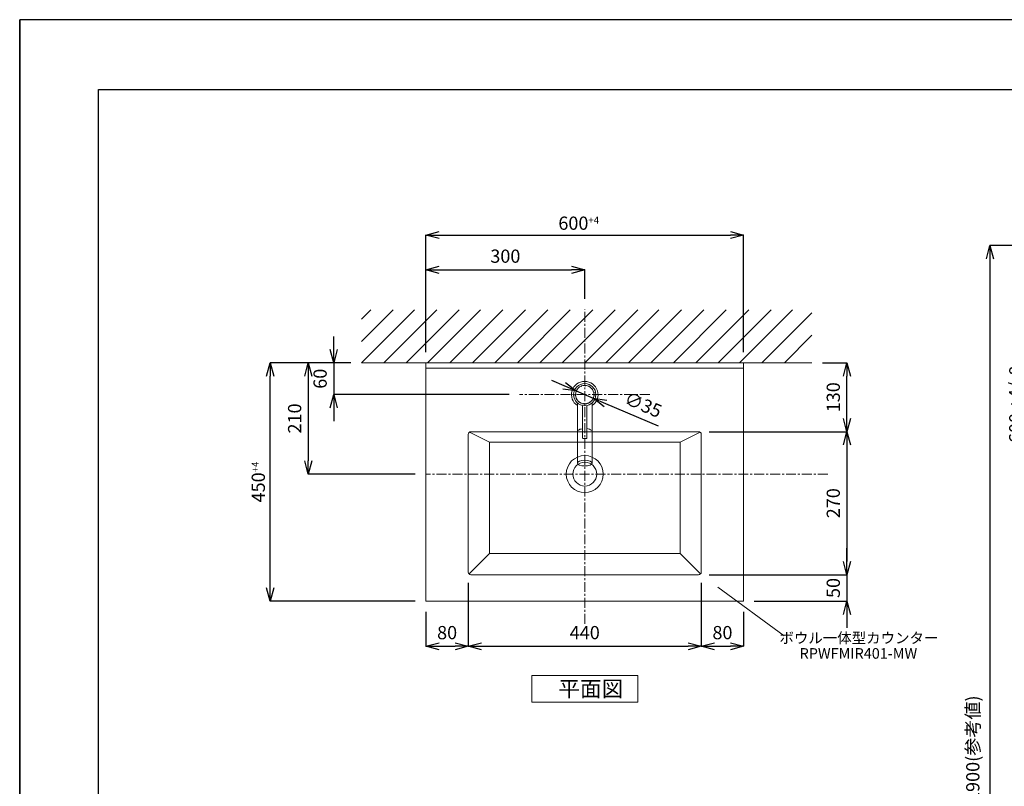
# Model space of a CAD drawing. Units: millimetres. Extents: x 8910 to 13365, y 0 to 3150.
# Drawn here: x 8910 to 10770, y 1703 to 3150 of the extents above; entities that cross this region are included whole.
import ezdxf
from ezdxf.enums import TextEntityAlignment as Align

# ---------------------------------------------------------------- set-up
doc = ezdxf.new("R2010")
doc.units = ezdxf.units.MM
doc.header["$LTSCALE"] = 3
doc.linetypes.add('CENTER1', pattern=[10, 6.25, -1.25, 1.25, -1.25])
doc.linetypes.add('DOT', pattern=[2.5, 0.625, -1.875])
for name, color, linetype, lineweight in [('0-1', 5, 'Continuous', 15), ('図面枠', 6, 'Continuous', 25), ('寸法', 3, 'Continuous', 20), ('文字', 4, 'Continuous', 15), ('洗面水栓', 5, 'Continuous', 15), ('細線', 6, 'Continuous', 9)]:
    doc.layers.add(name, color=color, linetype=linetype, lineweight=lineweight)
doc.layers.add('2-0', color=5, linetype='Continuous')
doc.layers.add('\\M+5B3DF\\M+5B4E7\\M+5CFDF\\M+5B2E3', color=1, linetype='Continuous')
doc.styles.add('japanese', font='romans.shx', dxfattribs={"bigfont": 'bigfont.shx'})
doc.dimstyles.new('KIHON', dxfattribs={"dimscale": 10, "dimtxt": 2.5, "dimasz": 2.5, "dimexe": 0, "dimexo": 2, "dimgap": 1, "dimtad": 1, "dimdec": 0, "dimdsep": 46, "dimtxsty": 'japanese', "dimblk": 'OPEN30', "dimcen": 2.5, "dimadec": 0, "dimazin": 0, "dimtfac": 1, "dimtdec": 0, "dimtmove": 0, "dimatfit": 0, "dimfxl": 0, "dimarcsym": 0})

# ---------------------------------------------------------------- blocks, each defined once
blk = doc.blocks.new('_Open30')
at = {"color": 0, "linetype": 'ByBlock', "lineweight": -2}
for p, q in [((-1, 0.268), (0, 0)), ((0, 0), (-1, -0.268)), ((0, 0), (-1, 0))]:
    blk.add_line(p, q, dxfattribs=at)
blk = doc.blocks.new('*D30')
at = {"layer": 'Defpoints', "color": 0}
for p in [(10277.2, 2743.4), (9677.2, 2502.3), (10277.2, 2502.3)]:
    blk.add_point(p, dxfattribs=at)
at = {"layer": '寸法', "color": 0, "lineweight": -2}
for p, q in [((9677.2, 2522.3), (9677.2, 2743.4)), ((9702.2, 2743.4), (10252.2, 2743.4)), ((10277.2, 2522.3), (10277.2, 2743.4))]:
    blk.add_line(p, q, dxfattribs=at)
at = {"layer": '寸法', "color": 0, "lineweight": -2, "xscale": 25, "yscale": 25, "zscale": 25, "rotation": 180}
blk.add_blockref('_Open30', (9677.2, 2743.4), dxfattribs=at)
at = {"layer": '寸法', "color": 0, "lineweight": -2, "xscale": 25, "yscale": 25, "zscale": 25}
blk.add_blockref('_Open30', (10277.2, 2743.4), dxfattribs=at)
at = {"layer": '寸法', "color": 0, "insert": (9965.8, 2765.9), "char_height": 25, "attachment_point": 5, "style": 'japanese'}
blk.add_mtext('600{\\H0.53333x;+4}', dxfattribs=at)
blk = doc.blocks.new('*D2')
at = {"layer": 'Defpoints', "color": 0}
for p in [(9977.2, 2677.9), (9977.2, 2603.2), (9677.2, 2505.5)]:
    blk.add_point(p, dxfattribs=at)
at = {"layer": '寸法', "color": 0, "lineweight": -2}
for p, q in [((9677.2, 2525.5), (9677.2, 2677.9)), ((9702.2, 2677.9), (9952.2, 2677.9)), ((9977.2, 2623.2), (9977.2, 2677.9))]:
    blk.add_line(p, q, dxfattribs=at)
at = {"layer": '寸法', "color": 0, "lineweight": -2, "xscale": 25, "yscale": 25, "zscale": 25, "rotation": 180}
blk.add_blockref('_Open30', (9677.2, 2677.9), dxfattribs=at)
at = {"layer": '寸法', "color": 0, "lineweight": -2, "xscale": 25, "yscale": 25, "zscale": 25}
blk.add_blockref('_Open30', (9977.2, 2677.9), dxfattribs=at)
at = {"layer": '寸法', "color": 0, "insert": (9827.2, 2700.4), "char_height": 25, "attachment_point": 5, "style": 'japanese'}
blk.add_mtext('300', dxfattribs=at)
blk = doc.blocks.new('*D31')
at = {"layer": 'Defpoints', "color": 0}
for p in [(9383.1, 2502.3), (9555.4, 2502.3), (9677.2, 2052.3)]:
    blk.add_point(p, dxfattribs=at)
at = {"layer": '寸法', "color": 0, "lineweight": -2}
for p, q in [((9535.4, 2502.3), (9383.1, 2502.3)), ((9383.1, 2077.3), (9383.1, 2477.3)), ((9657.2, 2052.3), (9383.1, 2052.3))]:
    blk.add_line(p, q, dxfattribs=at)
at = {"layer": '寸法', "color": 0, "lineweight": -2, "xscale": 25, "yscale": 25, "zscale": 25}
for p, rotation in [((9383.1, 2502.3), 90), ((9383.1, 2052.3), 270)]:
    blk.add_blockref('_Open30', p, dxfattribs=dict(at, rotation=rotation))
at = {"layer": '寸法', "color": 0, "insert": (9360.6, 2277.3), "char_height": 25, "attachment_point": 5, "rotation": 90, "style": 'japanese'}
blk.add_mtext('450{\\H0.53333x;+4}', dxfattribs=at)
blk = doc.blocks.new('*D3')
at = {"layer": 'Defpoints', "color": 0}
for p in [(9555.4, 2502.3), (9503.1, 2442.3), (9854.2, 2442.3)]:
    blk.add_point(p, dxfattribs=at)
at = {"layer": '寸法', "color": 0, "lineweight": -2}
for p, q in [((9503.1, 2527.3), (9503.1, 2552.3)), ((9535.4, 2502.3), (9503.1, 2502.3)), ((9503.1, 2502.3), (9503.1, 2442.3)), ((9834.2, 2442.3), (9503.1, 2442.3)), ((9503.1, 2417.3), (9503.1, 2392.3))]:
    blk.add_line(p, q, dxfattribs=at)
at = {"layer": '寸法', "color": 0, "lineweight": -2, "xscale": 25, "yscale": 25, "zscale": 25}
for p, rotation in [((9503.1, 2502.3), 270), ((9503.1, 2442.3), 90)]:
    blk.add_blockref('_Open30', p, dxfattribs=dict(at, rotation=rotation))
at = {"layer": '寸法', "color": 0, "insert": (9480.6, 2472.3), "char_height": 25, "attachment_point": 5, "rotation": 90, "style": 'japanese'}
blk.add_mtext('60', dxfattribs=at)
blk = doc.blocks.new('*D4')
at = {"layer": 'Defpoints', "color": 0}
for p in [(9555.4, 2502.3), (9455, 2292.3), (9677.2, 2292.3)]:
    blk.add_point(p, dxfattribs=at)
at = {"layer": '寸法', "color": 0, "lineweight": -2}
for p, q in [((9535.4, 2502.3), (9455, 2502.3)), ((9455, 2477.3), (9455, 2317.3)), ((9657.2, 2292.3), (9455, 2292.3))]:
    blk.add_line(p, q, dxfattribs=at)
at = {"layer": '寸法', "color": 0, "lineweight": -2, "xscale": 25, "yscale": 25, "zscale": 25}
for p, rotation in [((9455, 2502.3), 90), ((9455, 2292.3), 270)]:
    blk.add_blockref('_Open30', p, dxfattribs=dict(at, rotation=rotation))
at = {"layer": '寸法', "color": 0, "insert": (9432.5, 2397.3), "char_height": 25, "attachment_point": 5, "rotation": 90, "style": 'japanese'}
blk.add_mtext('210', dxfattribs=at)
blk = doc.blocks.new('*D5')
at = {"layer": 'Defpoints', "color": 0}
for p in [(10192.2, 2372.3), (10192.2, 2102.3), (10472.3, 2102.3)]:
    blk.add_point(p, dxfattribs=at)
at = {"layer": '寸法', "color": 0, "lineweight": -2}
for p, q in [((10212.2, 2372.3), (10472.3, 2372.3)), ((10472.3, 2347.3), (10472.3, 2127.3)), ((10212.2, 2102.3), (10472.3, 2102.3))]:
    blk.add_line(p, q, dxfattribs=at)
at = {"layer": '寸法', "color": 0, "lineweight": -2, "xscale": 25, "yscale": 25, "zscale": 25}
for p, rotation in [((10472.3, 2372.3), 90), ((10472.3, 2102.3), 270)]:
    blk.add_blockref('_Open30', p, dxfattribs=dict(at, rotation=rotation))
at = {"layer": '寸法', "color": 0, "insert": (10449.8, 2237.3), "char_height": 25, "attachment_point": 5, "rotation": 90, "style": 'japanese'}
blk.add_mtext('270', dxfattribs=at)
blk = doc.blocks.new('*D6')
at = {"layer": 'Defpoints', "color": 0}
for p in [(9757.2, 2107.3), (9677.2, 2052.3), (9757.2, 1967.3)]:
    blk.add_point(p, dxfattribs=at)
at = {"layer": '寸法', "color": 0, "lineweight": -2}
for p, q in [((9757.2, 2087.3), (9757.2, 1967.3)), ((9677.2, 2032.3), (9677.2, 1967.3)), ((9702.2, 1967.3), (9732.2, 1967.3))]:
    blk.add_line(p, q, dxfattribs=at)
at = {"layer": '寸法', "color": 0, "lineweight": -2, "xscale": 25, "yscale": 25, "zscale": 25, "rotation": 180}
blk.add_blockref('_Open30', (9677.2, 1967.3), dxfattribs=at)
at = {"layer": '寸法', "color": 0, "lineweight": -2, "xscale": 25, "yscale": 25, "zscale": 25}
blk.add_blockref('_Open30', (9757.2, 1967.3), dxfattribs=at)
at = {"layer": '寸法', "color": 0, "insert": (9717.2, 1989.8), "char_height": 25, "attachment_point": 5, "style": 'japanese'}
blk.add_mtext('80', dxfattribs=at)
blk = doc.blocks.new('*D7')
at = {"layer": 'Defpoints', "color": 0}
for p in [(9961.1, 2449.2), (9993.3, 2435.5)]:
    blk.add_point(p, dxfattribs=at)
at = {"layer": '寸法', "color": 0, "lineweight": -2}
for p, q in [((9938.1, 2459), (9915.1, 2468.8)), ((9961.1, 2449.2), (9993.3, 2435.5)), ((10016.3, 2425.7), (10115.7, 2383.3))]:
    blk.add_line(p, q, dxfattribs=at)
at = {"layer": '寸法', "color": 0, "lineweight": -2, "xscale": 25, "yscale": 25, "zscale": 25}
for p, rotation in [((9961.1, 2449.2), 336.9087847381312), ((9993.3, 2435.5), 156.9087847381312)]:
    blk.add_blockref('_Open30', p, dxfattribs=dict(at, rotation=rotation))
at = {"layer": '寸法', "color": 0, "insert": (10086.3, 2420.3), "char_height": 25, "attachment_point": 5, "rotation": 336.9088, "style": 'japanese'}
blk.add_mtext('∅35', dxfattribs=at)
blk = doc.blocks.new('*D32')
at = {"layer": 'Defpoints', "color": 0}
for p in [(9757.2, 2107.3), (10197.2, 2107.3), (10197.2, 1967.3)]:
    blk.add_point(p, dxfattribs=at)
at = {"layer": '寸法', "color": 0, "lineweight": -2}
for p, q in [((9757.2, 2087.3), (9757.2, 1967.3)), ((10197.2, 2087.3), (10197.2, 1967.3)), ((9782.2, 1967.3), (10172.2, 1967.3))]:
    blk.add_line(p, q, dxfattribs=at)
at = {"layer": '寸法', "color": 0, "lineweight": -2, "xscale": 25, "yscale": 25, "zscale": 25, "rotation": 180}
blk.add_blockref('_Open30', (9757.2, 1967.3), dxfattribs=at)
at = {"layer": '寸法', "color": 0, "lineweight": -2, "xscale": 25, "yscale": 25, "zscale": 25}
blk.add_blockref('_Open30', (10197.2, 1967.3), dxfattribs=at)
at = {"layer": '寸法', "color": 0, "insert": (9977.2, 1989.8), "char_height": 25, "attachment_point": 5, "style": 'japanese'}
blk.add_mtext('440', dxfattribs=at)
blk = doc.blocks.new('*D33')
at = {"layer": 'Defpoints', "color": 0}
for p in [(10197.2, 2107.3), (10277.2, 2052.3), (10277.2, 1967.3)]:
    blk.add_point(p, dxfattribs=at)
at = {"layer": '寸法', "color": 0, "lineweight": -2}
for p, q in [((10197.2, 2087.3), (10197.2, 1967.3)), ((10277.2, 2032.3), (10277.2, 1967.3)), ((10222.2, 1967.3), (10252.2, 1967.3))]:
    blk.add_line(p, q, dxfattribs=at)
at = {"layer": '寸法', "color": 0, "lineweight": -2, "xscale": 25, "yscale": 25, "zscale": 25, "rotation": 180}
blk.add_blockref('_Open30', (10197.2, 1967.3), dxfattribs=at)
at = {"layer": '寸法', "color": 0, "lineweight": -2, "xscale": 25, "yscale": 25, "zscale": 25}
blk.add_blockref('_Open30', (10277.2, 1967.3), dxfattribs=at)
at = {"layer": '寸法', "color": 0, "insert": (10237.2, 1989.8), "char_height": 25, "attachment_point": 5, "style": 'japanese'}
blk.add_mtext('80', dxfattribs=at)
blk = doc.blocks.new('*D8')
at = {"layer": 'Defpoints', "color": 0}
for p in [(10406.3, 2502.3), (10472.3, 2502.3), (10192.2, 2372.3)]:
    blk.add_point(p, dxfattribs=at)
at = {"layer": '寸法', "color": 0, "lineweight": -2}
for p, q in [((10426.3, 2502.3), (10472.3, 2502.3)), ((10472.3, 2397.3), (10472.3, 2477.3)), ((10212.2, 2372.3), (10472.3, 2372.3))]:
    blk.add_line(p, q, dxfattribs=at)
at = {"layer": '寸法', "color": 0, "lineweight": -2, "xscale": 25, "yscale": 25, "zscale": 25}
for p, rotation in [((10472.3, 2502.3), 90), ((10472.3, 2372.3), 270)]:
    blk.add_blockref('_Open30', p, dxfattribs=dict(at, rotation=rotation))
at = {"layer": '寸法', "color": 0, "insert": (10449.8, 2437.3), "char_height": 25, "attachment_point": 5, "rotation": 90, "style": 'japanese'}
blk.add_mtext('130', dxfattribs=at)
blk = doc.blocks.new('*D9')
at = {"layer": 'Defpoints', "color": 0}
for p in [(10192.2, 2102.3), (10277.2, 2052.3), (10472.3, 2052.3)]:
    blk.add_point(p, dxfattribs=at)
at = {"layer": '寸法', "color": 0, "lineweight": -2}
for p, q in [((10472.3, 2127.3), (10472.3, 2152.3)), ((10212.2, 2102.3), (10472.3, 2102.3)), ((10472.3, 2102.3), (10472.3, 2052.3)), ((10297.2, 2052.3), (10472.3, 2052.3)), ((10472.3, 2027.3), (10472.3, 2002.3))]:
    blk.add_line(p, q, dxfattribs=at)
at = {"layer": '寸法', "color": 0, "lineweight": -2, "xscale": 25, "yscale": 25, "zscale": 25}
for p, rotation in [((10472.3, 2102.3), 270), ((10472.3, 2052.3), 90)]:
    blk.add_blockref('_Open30', p, dxfattribs=dict(at, rotation=rotation))
at = {"layer": '寸法', "color": 0, "insert": (10449.8, 2077.3), "char_height": 25, "attachment_point": 5, "rotation": 90, "style": 'japanese'}
blk.add_mtext('50', dxfattribs=at)
blk = doc.blocks.new('*D36')
at = {"layer": 'Defpoints', "color": 0}
for p in [(11363.3, 2723.9), (10742.3, 823.9), (10976.3, 823.9)]:
    blk.add_point(p, dxfattribs=at)
at = {"layer": '寸法', "color": 0, "lineweight": -2}
for p, q in [((11343.3, 2723.9), (10742.3, 2723.9)), ((10742.3, 2698.9), (10742.3, 848.9)), ((10956.3, 823.9), (10742.3, 823.9))]:
    blk.add_line(p, q, dxfattribs=at)
at = {"layer": '寸法', "color": 0, "lineweight": -2, "xscale": 25, "yscale": 25, "zscale": 25}
for p, rotation in [((10742.3, 2723.9), 90), ((10742.3, 823.9), 270)]:
    blk.add_blockref('_Open30', p, dxfattribs=dict(at, rotation=rotation))
at = {"layer": '寸法', "color": 0, "insert": (10713.3, 1773.9), "char_height": 25, "attachment_point": 5, "rotation": 90, "style": 'japanese'}
blk.add_mtext('1900(参考値)', dxfattribs=at)
blk = doc.blocks.new('*D62')
at = {"layer": 'Defpoints', "color": 0}
for p in [(11212.3, 2723.9), (10823.4, 2123.9), (11212.3, 2123.9)]:
    blk.add_point(p, dxfattribs=at)
at = {"layer": '寸法', "color": 0, "lineweight": -2}
for p, q in [((11192.3, 2723.9), (10823.4, 2723.9)), ((10823.4, 2698.9), (10823.4, 2148.9)), ((11192.3, 2123.9), (10823.4, 2123.9))]:
    blk.add_line(p, q, dxfattribs=at)
at = {"layer": '寸法', "color": 0, "lineweight": -2, "xscale": 25, "yscale": 25, "zscale": 25}
for p, rotation in [((10823.4, 2723.9), 90), ((10823.4, 2123.9), 270)]:
    blk.add_blockref('_Open30', p, dxfattribs=dict(at, rotation=rotation))
at = {"layer": '寸法', "color": 0, "insert": (10794.4, 2423.9), "char_height": 25, "attachment_point": 5, "rotation": 90, "style": 'japanese'}
blk.add_mtext('600 +4/-0', dxfattribs=at)

msp = doc.modelspace()

# ---------------------------------------------------------------- linework, layer by layer
at = {"layer": '0-1', "linetype": 'DOT'}
msp.add_circle((9977.2, 2442.3), 17.5, dxfattribs=at)
at = {"layer": '2-0', "color": 5, "linetype": 'DOT'}
msp.add_circle((9977.2, 2442.3), 17.5, dxfattribs=at)
at = {"layer": '\\M+5B3DF\\M+5B4E7\\M+5CFDF\\M+5B2E3', "color": 1, "linetype": 'CENTER1', "lineweight": 0}
for p, q in [((9977.2, 2009.8), (9977.2, 2603.2)), ((10100.2, 2442.3), (9854.2, 2442.3)), ((10436.1, 2292.3), (9677.2, 2292.3))]:
    msp.add_line(p, q, dxfattribs=at)
at = {"layer": 'Defpoints', "linetype": 'Continuous'}
for points in [[(13365, 3150), (8910, 3150)], [(8910, 0), (8910, 3150)], [(8910, 3150), (8910, 0)]]:
    msp.add_lwpolyline(points, dxfattribs=at)
at = {"layer": '図面枠', "linetype": 'Continuous'}
for p, q in [((9058.8, 3018.3), (13216.2, 3018.3)), ((9058.8, 131.7), (9058.8, 3018.3))]:
    msp.add_line(p, q, dxfattribs=at)
at = {"layer": '文字', "linetype": 'Continuous', "lineweight": 15}
for p, q in [((10228.6, 2078.6), (10353.5, 1987.3)), ((10077.2, 1912), (9877.2, 1912)), ((9877.2, 1912), (9877.2, 1862)), ((10077.2, 1862), (10077.2, 1912)), ((9877.2, 1862), (10077.2, 1862))]:
    msp.add_line(p, q, dxfattribs=at)
at = {"layer": '洗面水栓', "lineweight": 20}
for p, q in [((10406.3, 2502.3), (9555.4, 2502.3)), ((9677.2, 2502.3), (9677.2, 2052.3)), ((9677.2, 2492.3), (10277.2, 2492.3)), ((10277.2, 2502.3), (10277.2, 2052.3)), ((9757.2, 2367.3), (9757.2, 2107.3)), ((9759.5, 2371.6), (9797.2, 2352.3)), ((9762.2, 2372.3), (10192.2, 2372.3)), ((10157.2, 2352.3), (10194.9, 2371.6)), ((10197.2, 2367.3), (10197.2, 2107.3)), ((9797.2, 2352.3), (10157.2, 2352.3)), ((9797.2, 2352.3), (9797.2, 2142.3)), ((10157.2, 2352.3), (10157.2, 2142.3)), ((9758.7, 2103.8), (9797.2, 2142.3)), ((10157.2, 2142.3), (9797.2, 2142.3)), ((10157.2, 2142.3), (10195.7, 2103.8)), ((10192.2, 2102.3), (9762.2, 2102.3)), ((10277.2, 2052.3), (9677.2, 2052.3))]:
    msp.add_line(p, q, dxfattribs=at)
at = {"layer": '洗面水栓', "color": 2, "linetype": 'Continuous', "lineweight": 20}
for p, q in [((9963.2, 2313), (9963.2, 2426.7)), ((9973.2, 2360.2), (9973.2, 2421.7)), ((9981.2, 2421.7), (9981.2, 2360.2)), ((9991.2, 2313), (9991.2, 2426.7)), ((9963.4, 2373.4), (9963.2, 2372.4)), ((9964, 2374.4), (9963.4, 2373.4)), ((9965, 2375.3), (9964, 2374.4)), ((9966.4, 2376.1), (9965, 2375.3)), ((9968.1, 2376.8), (9966.4, 2376.1)), ((9970.1, 2377.4), (9968.1, 2376.8)), ((9973.2, 2378), (9970.1, 2377.4)), ((9986.2, 2376.8), (9981.2, 2378.2)), ((9987.9, 2376.1), (9986.2, 2376.8)), ((9989.3, 2375.3), (9987.9, 2376.1)), ((9990.3, 2374.4), (9989.3, 2375.3)), ((9991, 2373.4), (9990.3, 2374.4)), ((9991.2, 2372.4), (9991, 2373.4)), ((9973.7, 2359.7), (9980.7, 2359.7))]:
    msp.add_line(p, q, dxfattribs=at)
msp.add_circle((9977.2, 2442.3), 21, dxfattribs=at)
at = {"layer": '洗面水栓', "lineweight": 20}
for centre, radius in [((9977.2, 2442.3), 17.5), ((9977.2, 2292.3), 35), ((9977.2, 2292.3), 22.5)]:
    msp.add_circle(centre, radius, dxfattribs=at)
at = {"layer": '洗面水栓', "color": 2, "linetype": 'Continuous', "lineweight": 20}
for centre, radius, start, end in [((9977.2, 2442.3), 25, 304.0558, 235.9442), ((9973.7, 2360.2), 0.5, 180, 270), ((9980.7, 2360.2), 0.5, 270, 0)]:
    msp.add_arc(centre, radius, start, end, dxfattribs=at)
at = {"layer": '洗面水栓', "lineweight": 20}
for centre, start, end in [((9762.2, 2367.3), 90, 180), ((10192.2, 2367.3), 0, 90), ((9762.2, 2107.3), 180, 270), ((10192.2, 2107.3), 270, 0)]:
    msp.add_arc(centre, 5, start, end, dxfattribs=at)
at = {"layer": '洗面水栓', "color": 2, "linetype": 'Continuous', "lineweight": 20}
msp.add_ellipse((9977.2, 2313), major_axis=(-14, 0), ratio=0.377338, dxfattribs=at)
at = {"layer": '細線', "linetype": 'Continuous'}
for p, q in [((9555.4, 2502.3), (9655.4, 2602.3)), ((9555.4, 2542.3), (9615.4, 2602.3)), ((9555.4, 2584.8), (9572.9, 2602.3)), ((9597.8, 2502.3), (9697.8, 2602.3)), ((9640.2, 2502.3), (9740.2, 2602.3)), ((9680.2, 2502.3), (9780.2, 2602.3)), ((9722.6, 2502.3), (9822.6, 2602.3)), ((9765.1, 2502.3), (9865.1, 2602.3)), ((9807.5, 2502.3), (9907.5, 2602.3)), ((9849.9, 2502.3), (9949.9, 2602.3)), ((9892.3, 2502.3), (9992.3, 2602.3)), ((9934.8, 2502.3), (10034.8, 2602.3)), ((9977.2, 2502.3), (10077.2, 2602.3)), ((10017.2, 2502.3), (10117.2, 2602.3)), ((10059.6, 2502.3), (10159.6, 2602.3)), ((10102, 2502.3), (10202, 2602.3)), ((10144.5, 2502.3), (10244.5, 2602.3)), ((10186.9, 2502.3), (10286.9, 2602.3)), ((10229.3, 2502.3), (10329.3, 2602.3)), ((10269.3, 2502.3), (10369.3, 2602.3)), ((10311.8, 2502.3), (10406.3, 2596.9)), ((10354.2, 2502.3), (10406.3, 2554.5))]:
    msp.add_line(p, q, dxfattribs=at)

# ---------------------------------------------------------------- texts
at = {"layer": '文字', "linetype": 'Continuous', "lineweight": 15, "style": 'japanese'}
for s, p in [('ボウル一体型カウンター', (10495, 1980.3)), ('RPWFMIR401-MW', (10494, 1951.2))]:
    msp.add_text(s, height=20, dxfattribs=at).set_placement(p, align=Align.MIDDLE)
at = {"layer": '文字', "lineweight": 15, "style": 'japanese'}
msp.add_text('平面図', height=30, dxfattribs=at).set_placement((9927.2, 1872))

# ---------------------------------------------------------------- dimensions: what is measured, and where the dimension line sits
at = {"layer": '寸法'}
dim = msp.add_linear_dim(base=(10277.2, 2743.4), p1=(9677.2, 2502.3), p2=(10277.2, 2502.3), text='<>{\\H0.53333x;+4}', dimstyle='KIHON', override={"dimtfill": 1, "dimtfillclr": 7}, dxfattribs=at)
dim.commit()
dim.dimension.update_dxf_attribs({"geometry": '*D30', "text_midpoint": (9965.8, 2743.4), "dimtype": 160})
for base, p1, p2, picture, middle in [((9977.2, 2677.9), (9677.2, 2505.5), (9977.2, 2603.2), '*D2', (9827.2, 2700.4)), ((9757.2, 1967.3), (9677.2, 2052.3), (9757.2, 2107.3), '*D6', (9717.2, 1989.8)), ((10197.2, 1967.3), (9757.2, 2107.3), (10197.2, 2107.3), '*D32', (9977.2, 1989.8)), ((10277.2, 1967.3), (10197.2, 2107.3), (10277.2, 2052.3), '*D33', (10237.2, 1989.8))]:
    dim = msp.add_linear_dim(base=base, p1=p1, p2=p2, dimstyle='KIHON', override={"dimtfill": 1, "dimtfillclr": 7}, dxfattribs=at)
    dim.commit()
    dim.dimension.update_dxf_attribs({"geometry": picture, "text_midpoint": middle})
for base, p1, p2, text, picture, middle in [((10742.3, 823.9), (11363.3, 2723.9), (10976.3, 823.9), '<>(参考値)', '*D36', (10713.3, 1773.9)), ((9383.1, 2502.3), (9677.2, 2052.3), (9555.4, 2502.3), '<>{\\H0.53333x;+4}', '*D31', (9360.6, 2277.3))]:
    dim = msp.add_linear_dim(base=base, p1=p1, p2=p2, angle=90, text=text, dimstyle='KIHON', override={"dimtfill": 1, "dimtfillclr": 7}, dxfattribs=at)
    dim.commit()
    dim.dimension.update_dxf_attribs({"geometry": picture, "text_midpoint": middle})
dim = msp.add_linear_dim(base=(10823.4, 2123.9), p1=(11212.3, 2723.9), p2=(11212.3, 2123.9), angle=90, text='<> +4/-0', dimstyle='KIHON', override={"dimtfill": 1, "dimtfillclr": 7}, dxfattribs=at)
dim.commit()
dim.dimension.update_dxf_attribs({"geometry": '*D62', "text_midpoint": (10823.4, 2423.9), "dimtype": 160})
for base, p1, p2, picture, middle in [((9503.1, 2442.3), (9555.4, 2502.3), (9854.2, 2442.3), '*D3', (9503.1, 2472.3)), ((10472.3, 2102.3), (10192.2, 2372.3), (10192.2, 2102.3), '*D5', (10472.3, 2237.3)), ((10472.3, 2052.3), (10192.2, 2102.3), (10277.2, 2052.3), '*D9', (10472.3, 2077.3))]:
    dim = msp.add_linear_dim(base=base, p1=p1, p2=p2, angle=90, dimstyle='KIHON', override={"dimtfill": 1, "dimtfillclr": 7}, dxfattribs=at)
    dim.commit()
    dim.dimension.update_dxf_attribs({"geometry": picture, "text_midpoint": middle, "dimtype": 160})
for base, p1, p2, picture, middle in [((9455, 2292.3), (9555.4, 2502.3), (9677.2, 2292.3), '*D4', (9432.5, 2397.3)), ((10472.3, 2502.3), (10192.2, 2372.3), (10406.3, 2502.3), '*D8', (10449.8, 2437.3))]:
    dim = msp.add_linear_dim(base=base, p1=p1, p2=p2, angle=90, dimstyle='KIHON', override={"dimtfill": 1, "dimtfillclr": 7}, dxfattribs=at)
    dim.commit()
    dim.dimension.update_dxf_attribs({"geometry": picture, "text_midpoint": middle})
dim = msp.add_diameter_dim_2p(p1=(9961.1, 2449.2), p2=(9993.3, 2435.5), dimstyle='KIHON', override={"dimtfill": 1, "dimtfillclr": 7}, dxfattribs=at)
dim.commit()
dim.dimension.update_dxf_attribs({"geometry": '*D7', "text_midpoint": (10086.3, 2420.3)})

doc.saveas('drawing.dxf')
